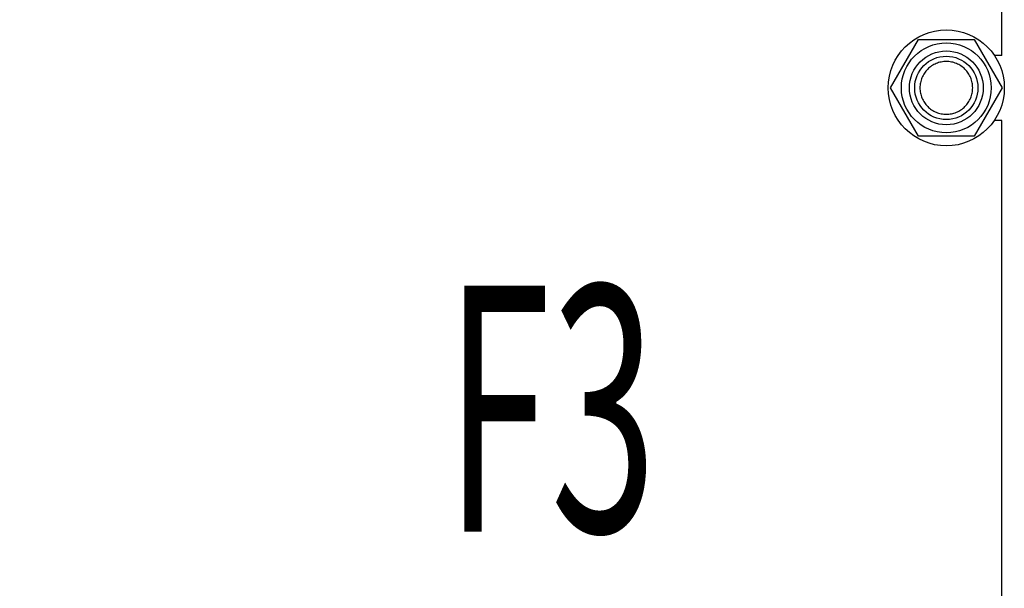
# Model space of a CAD drawing. Units: millimetres. Extents: x 0 to 10500, y -7 to 7425.
# Drawn here: x 6277 to 6978, y 4945 to 5349 of the extents above; entities that cross this region are included whole.
import ezdxf
from ezdxf.enums import TextEntityAlignment as Align

# ---------------------------------------------------------------- set-up
doc = ezdxf.new("R2010")
doc.units = ezdxf.units.MM
doc.header["$LTSCALE"] = 577.5
doc.layers.get('0').update_dxf_attribs({"linetype": 'CONTINUOUS'})
doc.layers.add('DIMS', color=7, linetype='CONTINUOUS')
doc.layers.add('NOTES', color=7, linetype='CONTINUOUS')
doc.dimstyles.new('DIMSTYLE_4', dxfattribs={"dimtxt": 87.5, "dimasz": 100, "dimexe": 2, "dimexo": 0, "dimgap": 0.875, "dimtad": 1, "dimlfac": 0.8, "dimdsep": 46, "dimtxsty": 'Standard', "dimblk": '_FILLED', "dimblk1": '_FILLED', "dimblk2": '_FILLED', "dimcen": 0.09, "dimclrt": 5, "dimadec": 0, "dimazin": 0, "dimtp": 1.2, "dimtm": 1.2, "dimtfac": 1, "dimtofl": 0, "dimtmove": 0, "dimatfit": 3, "dimldrblk": '_FILLED', "dimfxl": 1, "dimtolj": 1, "dimarcsym": 0})

# ---------------------------------------------------------------- blocks, each defined once
blk = doc.blocks.new('_FILLED')
at = {"color": 0, "linetype": 'ByBlock'}
blk.add_solid([(0, 0), (-1, 0.1875), (-1, -0.1875)], dxfattribs=at)
blk = doc.blocks.new('*D6')
at = {"layer": 'DIMS', "color": 2, "linetype": 'Continuous'}
for p, q in [((6309.49, 6554.41), (5342.83, 6554.41)), ((5392.83, 6554.41), (5392.83, 5363.16)), ((5392.83, 4171.91), (5392.83, 5363.16)), ((5775.74, 4171.91), (5342.83, 4171.91))]:
    blk.add_line(p, q, dxfattribs=at)
at = {"layer": 'DIMS', "color": 2, "linetype": 'Continuous', "xscale": 100, "yscale": 100, "zscale": 100}
for p, rotation in [((5392.83, 6554.41), 90), ((5392.83, 4171.91), 270)]:
    blk.add_blockref('_FILLED', p, dxfattribs=dict(at, rotation=rotation))
at = {"layer": 'DIMS', "color": 5, "linetype": 'Continuous', "width": 0.59082}
blk.add_text('1906', height=87.5, rotation=90, dxfattribs=at).set_placement((5370.96, 5363.16), align=Align.CENTER)

msp = doc.modelspace()

# ---------------------------------------------------------------- linework, layer by layer
at = {"color": 7, "linetype": 'Continuous'}
for p, q in [((6975.744, 5323.787), (6975.744, 5693.787)), ((6896.676, 5300.662), (6916.522, 5335.037)), ((6916.522, 5335.037), (6956.215, 5335.037)), ((6956.215, 5335.037), (6976.062, 5300.662)), ((6975.744, 5323.787), (6970.525, 5323.787)), ((6916.522, 5266.287), (6896.676, 5300.662)), ((6976.062, 5300.662), (6956.215, 5266.287)), ((6975.744, 5277.537), (6970.525, 5277.537)), ((6975.744, 4907.537), (6975.744, 5277.537)), ((6956.215, 5266.287), (6916.522, 5266.287))]:
    msp.add_line(p, q, dxfattribs=at)
for radius in [41.25, 31.938, 26.25, 22.5]:
    msp.add_circle((6936.369, 5300.662), radius, dxfattribs=at)
for points in [[(6936.369, 5319.412), (6935.144, 5319.412), (6932.686, 5319.171), (6929.147, 5318.097), (6925.884, 5316.353), (6923.025, 5314.006), (6920.678, 5311.147), (6918.934, 5307.884), (6917.86, 5304.344), (6917.497, 5300.662), (6917.86, 5296.981), (6918.934, 5293.44), (6920.678, 5290.178), (6923.025, 5287.318), (6925.884, 5284.971), (6929.147, 5283.227), (6932.686, 5282.153), (6935.144, 5281.912), (6936.369, 5281.912)], [(6936.369, 5281.912), (6937.594, 5281.912), (6940.051, 5282.153), (6943.59, 5283.227), (6946.853, 5284.971), (6949.713, 5287.318), (6952.06, 5290.178), (6953.804, 5293.44), (6954.878, 5296.981), (6955.24, 5300.662), (6954.878, 5304.344), (6953.804, 5307.884), (6952.06, 5311.147), (6949.713, 5314.006), (6946.853, 5316.353), (6943.59, 5318.097), (6940.051, 5319.171), (6937.594, 5319.412), (6936.369, 5319.412)]]:
    msp.add_open_spline(points, degree=3, knots=[0, 0, 0, 0, 0.0624993, 0.1249994, 0.1874995, 0.2499996, 0.3124997, 0.3749998, 0.4374999, 0.5, 0.5625001, 0.6250002, 0.6875003, 0.7500004, 0.8125005, 0.8750006, 0.9375007, 1, 1, 1, 1], dxfattribs=at)

# ---------------------------------------------------------------- texts
at = {"layer": 'NOTES', "color": 5, "linetype": 'Continuous', "oblique": 15, "width": 0.570312}
msp.add_text('F3', height=175, dxfattribs=at).set_placement((6579.717, 4985.01))

# ---------------------------------------------------------------- dimensions: what is measured, and where the dimension line sits
at = {"layer": 'DIMS', "color": 2, "linetype": 'Continuous'}
dim = msp.add_linear_dim(base=(5392.834, 4171.912), p1=(6309.494, 6554.412), p2=(5775.744, 4171.912), angle=270, dimstyle='DIMSTYLE_4', dxfattribs=at)
dim.commit()
dim.dimension.update_dxf_attribs({"geometry": '*D6', "text_midpoint": (5392.834, 5363.162), "dimtype": 160})

doc.saveas('drawing.dxf')
